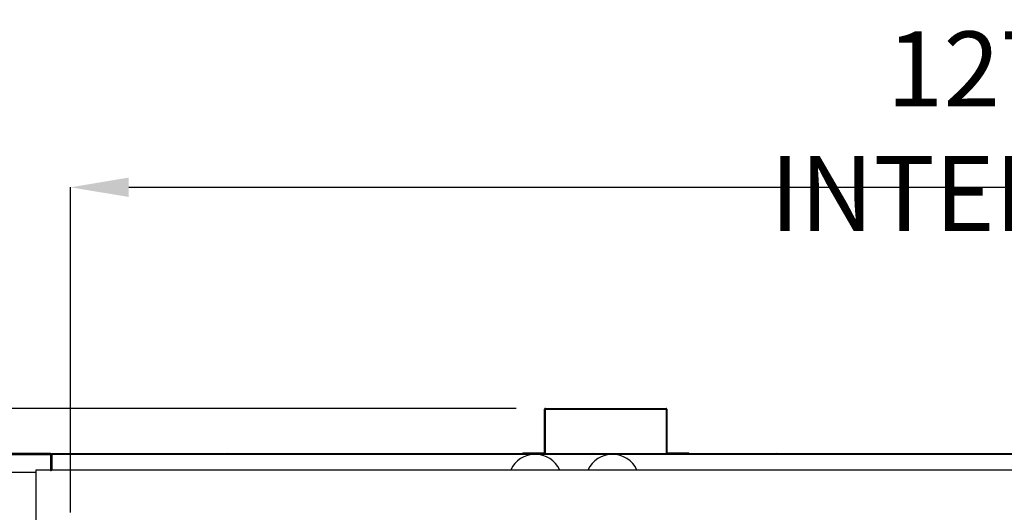
# Model space of a CAD drawing. Units: millimetres. Extents: x 1462 to 6715, y -603 to 6826.
# Drawn here: x 2767 to 3443, y 2702 to 3040 of the extents above; entities that cross this region are included whole.
import ezdxf

# ---------------------------------------------------------------- set-up
doc = ezdxf.new("R2010")
doc.units = ezdxf.units.MM
doc.styles.add('SLDTEXTSTYLE0', font='TXT', dxfattribs={"width": 0.75})
doc.dimstyles.new('SLDDIMSTYLE2', dxfattribs={"dimtxt": 51.366374, "dimasz": 40, "dimexe": 0, "dimexo": 0.0625, "dimgap": 12.841593, "dimtad": 1, "dimdec": 1, "dimrnd": 1e-09, "dimzin": 12, "dimdsep": 46, "dimtxsty": 'SLDTEXTSTYLE0', "dimsah": 1, "dimcen": 0.09, "dimadec": 0, "dimazin": 0, "dimtfac": 1, "dimtdec": 1, "dimtmove": 0, "dimatfit": 0, "dimfxl": 1, "dimtolj": 1, "dimtzin": 12, "dimarcsym": 0})

# ---------------------------------------------------------------- blocks, each defined once
blk = doc.blocks.new('*D25')
at = {"color": 0, "lineweight": -2, "transparency": 16777216}
for p, q in [((3107.82, 2773.4), (2499.02, 2773.4)), ((2499.02, 2733.4), (2499.02, 1442.42)), ((2762.32, 1402.42), (2499.02, 1402.42))]:
    blk.add_line(p, q, dxfattribs=at)
at = {"color": 0, "transparency": 16777216}
for points in [[(2492.36, 2733.4), (2505.69, 2733.4), (2499.02, 2773.4)], [(2492.36, 1442.42), (2505.69, 1442.42), (2499.02, 1402.42)]]:
    blk.add_solid(points, dxfattribs=at)
at = {"layer": 'DEFPOINTS', "color": 0, "transparency": 16777216}
for p in [(3127.82, 2773.4), (2499.02, 1402.42), (2782.32, 1402.42)]:
    blk.add_point(p, dxfattribs=at)
at = {"color": 0, "transparency": 16777216, "insert": (2460.5, 2087.91), "char_height": 51.366, "attachment_point": 5, "rotation": 90, "style": 'SLDTEXTSTYLE0'}
blk.add_mtext('\\A1;1371', dxfattribs=at)
blk = doc.blocks.new('*D30')
at = {"color": 0, "lineweight": -2, "transparency": 16777216}
for p, q in [((2801.63, 2701.9), (2801.63, 2925.24)), ((2841.63, 2925.24), (4038.67, 2925.24)), ((4078.67, 2701.9), (4078.67, 2925.24))]:
    blk.add_line(p, q, dxfattribs=at)
at = {"color": 0, "transparency": 16777216}
for points in [[(2841.63, 2931.91), (2841.63, 2918.58), (2801.63, 2925.24)], [(4038.67, 2931.91), (4038.67, 2918.58), (4078.67, 2925.24)]]:
    blk.add_solid(points, dxfattribs=at)
at = {"layer": 'DEFPOINTS', "color": 0, "transparency": 16777216}
for p in [(4078.67, 2925.24), (2801.63, 2681.9), (4078.67, 2681.9)]:
    blk.add_point(p, dxfattribs=at)
at = {"color": 0, "transparency": 16777216, "insert": (3440.15, 2963.77), "char_height": 51.3664, "attachment_point": 5, "style": 'SLDTEXTSTYLE0'}
blk.add_mtext('\\A1;1277 INTERIOR', dxfattribs=at)

msp = doc.modelspace()

# ---------------------------------------------------------------- hatches: boundary and pattern name
at = {"linetype": 'Continuous'}
h = msp.add_hatch(dxfattribs=at)
h.set_pattern_fill('ANSI32', scale=4, style=0)
h.set_pattern_definition([(45, (1536.254, 218.21), (-26.94077, 26.94077), []), (45, (1554.214, 218.21), (-26.94077, 26.94077), [])])
edge = h.paths.add_edge_path(flags=0)
edge.add_arc((3210.81, 2772.9), 0.001, 0, 90, ccw=False)
edge.add_line((3210.81, 2772.9), (3210.81, 2742.9))
edge.add_arc((3211.32, 2742.9), 0.501, 180, 270)
edge.add_line((3211.32, 2742.4), (3226.32, 2742.4))
edge.add_line((3226.32, 2742.4), (3226.32, 2742.9))
edge.add_line((3226.32, 2742.9), (3211.32, 2742.9))
edge.add_arc((3211.32, 2742.9), 0.001, 180, 270, ccw=False)
edge.add_line((3211.31, 2742.9), (3211.31, 2772.9))
edge.add_arc((3210.81, 2772.9), 0.501, 0, 90)
edge.add_line((3210.81, 2773.4), (3127.82, 2773.4))
edge.add_arc((3127.82, 2772.9), 0.501, 90, 180)
edge.add_line((3127.31, 2772.9), (3127.31, 2742.9))
edge.add_arc((3127.31, 2742.9), 0.001, 270, 360, ccw=False)
edge.add_line((3127.31, 2742.9), (3112.31, 2742.9))
edge.add_line((3112.31, 2742.9), (3112.31, 2742.4))
edge.add_line((3112.31, 2742.4), (3127.31, 2742.4))
edge.add_arc((3127.31, 2742.9), 0.501, 270, 360)
edge.add_line((3127.81, 2742.9), (3127.81, 2772.9))
edge.add_arc((3127.82, 2772.9), 0.001, 90, 180, ccw=False)
edge.add_line((3127.82, 2772.9), (3210.81, 2772.9))
h = msp.add_hatch(dxfattribs=at)
h.set_pattern_fill('ANSI32', scale=4, angle=90, style=0)
h.set_pattern_definition([(135, (1536.254, 218.21), (-26.94077, -26.94077), []), (135, (1536.254, 236.17), (-26.94077, -26.94077), [])])
edge = h.paths.add_edge_path(flags=0)
edge.add_arc((3482.88, 2741.89), 0.01, 0, 90, ccw=False)
edge.add_line((3482.89, 2741.89), (3482.89, 2731))
edge.add_line((3482.89, 2731), (3483.39, 2731))
edge.add_line((3483.39, 2731), (3483.39, 2741.89))
edge.add_arc((3482.88, 2741.89), 0.51, 0, 90)
edge.add_line((3482.88, 2742.4), (2788.86, 2742.4))
edge.add_arc((2788.86, 2741.89), 0.51, 90, 180)
edge.add_line((2788.35, 2741.89), (2788.35, 2731))
edge.add_line((2788.35, 2731), (2788.85, 2731))
edge.add_line((2788.85, 2731), (2788.85, 2741.89))
edge.add_arc((2788.86, 2741.89), 0.01, 90, 180, ccw=False)
edge.add_line((2788.86, 2741.9), (3482.88, 2741.9))

# ---------------------------------------------------------------- linework, layer by layer
at = {"color": 7, "linetype": 'Continuous'}
for p, q in [((3127.31, 2742.9), (3127.31, 2772.9)), ((3127.81, 2742.9), (3127.81, 2772.9)), ((3127.82, 2773.4), (3210.81, 2773.4)), ((3127.82, 2772.9), (3210.81, 2772.9)), ((3210.81, 2772.9), (3210.81, 2742.9)), ((3211.31, 2772.9), (3211.31, 2742.9)), ((2787.75, 2742.4), (2746.75, 2742.4)), ((2787.75, 2741.8), (2746.75, 2741.8)), ((2746.76, 2741.8), (2787.75, 2741.8)), ((2787.75, 2741.8), (2787.75, 2730.8)), ((2787.75, 2741.8), (2787.75, 2741.8)), ((2787.75, 2741.8), (2787.75, 2731)), ((2788.35, 2731), (2788.35, 2741.89)), ((2788.35, 2741.8), (2788.35, 2730.8)), ((2788.85, 2731), (2788.85, 2741.89)), ((2788.86, 2742.4), (3482.88, 2742.4)), ((2788.86, 2741.9), (3482.88, 2741.9)), ((2788.87, 2741.9), (2788.87, 2741.89)), ((3120.87, 2741.89), (2788.87, 2741.89)), ((2788.87, 2731), (2788.87, 2741.89)), ((3112.31, 2742.9), (3112.31, 2742.4)), ((3112.31, 2742.9), (3127.31, 2742.9)), ((3112.31, 2742.4), (3127.31, 2742.4)), ((3173.87, 2741.89), (3120.87, 2741.89)), ((3482.87, 2741.89), (3173.87, 2741.89)), ((3211.32, 2742.9), (3226.32, 2742.9)), ((3211.32, 2742.4), (3226.32, 2742.4)), ((3226.32, 2742.4), (3226.32, 2742.9)), ((2777.65, 2729.3), (2748.75, 2729.3)), ((2787.75, 2731), (2777.65, 2731)), ((2777.65, 2731), (2777.65, 2116)), ((2787.75, 2730.8), (2788.35, 2730.8)), ((2788.35, 2731), (2788.85, 2731)), ((3482.89, 2731), (2788.85, 2731))]:
    msp.add_line(p, q, dxfattribs=at)
for centre, radius, start, end in [((3127.82, 2772.9), 0.501, 90, 180), ((3127.82, 2772.9), 0.001, 90, 180), ((3210.81, 2772.9), 0.501, 0, 90), ((3210.81, 2772.9), 0.001, 0, 90), ((2787.75, 2741.8), 0.601, 0, 90), ((2787.75, 2741.8), 0.001, 0, 90), ((2788.86, 2741.89), 0.51, 90, 180), ((2788.86, 2741.89), 0.01, 90, 180), ((3120.87, 2723.39), 18.5, 90, 155.72979), ((3120.87, 2723.39), 18.5, 24.27021, 90), ((3127.31, 2742.9), 0.501, 270, 360), ((3127.31, 2742.9), 0.001, 270, 0), ((3173.87, 2723.39), 18.5, 90, 155.72979), ((3173.87, 2723.39), 18.5, 24.27021, 90), ((3211.32, 2742.9), 0.501, 180, 270), ((3211.32, 2742.9), 0.001, 180, 270)]:
    msp.add_arc(centre, radius, start, end, dxfattribs=at)

# ---------------------------------------------------------------- dimensions: what is measured, and where the dimension line sits
at = {"color": 7}
dim = msp.add_linear_dim(base=(4078.67, 2925.24), p1=(2801.63, 2681.9), p2=(4078.67, 2681.9), text='<> INTERIOR', dimstyle='SLDDIMSTYLE2', override={"dimexo": 20, "dimdec": 0, "dimpost": ''}, dxfattribs=at)
dim.commit()
dim.dimension.update_dxf_attribs({"geometry": '*D30', "text_midpoint": (3440.15, 2963.77)})
dim = msp.add_linear_dim(base=(2499.02, 1402.42), p1=(3127.82, 2773.4), p2=(2782.32, 1402.42), angle=90, dimstyle='SLDDIMSTYLE2', override={"dimexo": 20, "dimdec": 0}, dxfattribs=at)
dim.commit()
dim.dimension.update_dxf_attribs({"geometry": '*D25', "text_midpoint": (2460.5, 2087.91)})

doc.saveas('drawing.dxf')
